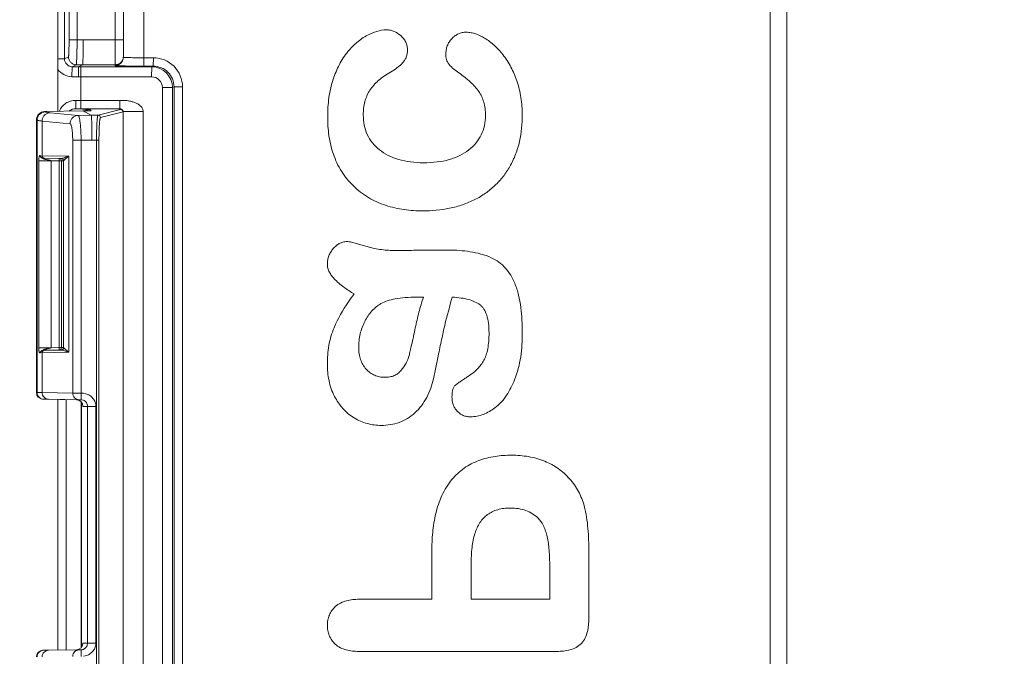
# Model space of a CAD drawing. Units: inches. Extents: x 0 to 230, y -1 to 61.
# Drawn here: x 132 to 133, y 45 to 46 of the extents above; entities that cross this region are included whole.
import ezdxf

# ---------------------------------------------------------------- set-up
doc = ezdxf.new("R2010")
doc.units = ezdxf.units.IN
doc.header["$MEASUREMENT"] = 0
doc.layers.add('CONTINUOUS1', color=7, linetype='Continuous', lineweight=20)
doc.layers.add('DIM', color=2, linetype='Continuous', lineweight=20)
doc.styles.add('RomanS', font='romans.shx')
doc.dimstyles.new('SchneiderElectric Dual Below', dxfattribs={"dimscale": 0, "dimtxt": 0.1, "dimasz": 0.07, "dimexe": 0.0625, "dimexo": 0.0625, "dimgap": 0.04, "dimtad": 0, "dimtih": 1, "dimtoh": 1, "dimrnd": 0.001, "dimzin": 4, "dimdsep": 46, "dimtxsty": 'RomanS', "dimblk": 'SEArrow', "dimcen": 0.09, "dimclrd": 256, "dimclre": 256, "dimclrt": 256, "dimadec": 0, "dimazin": 1, "dimtfac": 1, "dimtofl": 0, "dimtmove": 0, "dimatfit": 3, "dimldrblk": 'SEArrow', "dimfxl": 1, "dimtolj": 1, "dimtzin": 0, "dimlwd": -1, "dimlwe": -1, "dimarcsym": 0})

# ---------------------------------------------------------------- blocks, each defined once
blk = doc.blocks.new('SEArrow')
at = {"linetype": 'ByBlock', "lineweight": -2}
blk.add_lwpolyline([(0, 0, 0, 0.5, 0), (-1, 0, 0.5, 0.5, 0)], format="xyseb", dxfattribs=at)
blk = doc.blocks.new('*D92')
at = {"layer": 'Defpoints', "color": 0, "transparency": 16777216}
for p in [(148.5153, 55.9111), (129.0751, 51.3692), (148.5153, 40.5647)]:
    blk.add_point(p, dxfattribs=at)
at = {"layer": 'DIM', "transparency": 16777216}
for p, q in [((129.0751, 51.7442), (129.0751, 56.2861)), ((148.5153, 40.9397), (148.5153, 56.2861)), ((129.4951, 55.9111), (134.9046, 55.9111)), ((148.0953, 55.9111), (137.7617, 55.9111))]:
    blk.add_line(p, q, dxfattribs=at)
at = {"layer": 'DIM', "transparency": 16777216, "xscale": 0.42, "yscale": 0.42, "zscale": 0.42, "rotation": 180}
blk.add_blockref('SEArrow', (129.0751, 55.9111), dxfattribs=at)
at = {"layer": 'DIM', "transparency": 16777216, "xscale": 0.42, "yscale": 0.42, "zscale": 0.42}
blk.add_blockref('SEArrow', (148.5153, 55.9111), dxfattribs=at)
at = {"layer": 'DIM', "transparency": 16777216, "insert": (136.3332, 56.7611), "char_height": 0.6, "attachment_point": 2, "line_spacing_factor": 0.9, "style": 'RomanS'}
blk.add_mtext('\\A1;19.44\\P{\\H0.8x; [494]', dxfattribs=at)

msp = doc.modelspace()

# ---------------------------------------------------------------- linework, layer by layer
at = {"layer": 'CONTINUOUS1'}
for p, q in [((132.8965, 46.3575), (132.8965, 44.2275)), ((132.9165, 44.2275), (132.9165, 46.3575)), ((132.0486, 45.8524), (132.0486, 46.2374)), ((132.1194, 45.8542), (132.1194, 46.2355)), ((132.144, 46.228), (132.144, 45.8536)), ((132.0405, 46.2175), (132.0405, 45.789)), ((132.0541, 45.9555), (132.0541, 45.8753)), ((132.0638, 45.9555), (132.0638, 45.8753)), ((132.1096, 45.8752), (132.1096, 45.9555)), ((132.4357, 45.8872), (132.4357, 45.8872)), ((132.5315, 45.8843), (132.5316, 45.8843)), ((132.5316, 45.8843), (132.5315, 45.8843)), ((132.5316, 45.8843), (132.5316, 45.8843)), ((132.0638, 45.8753), (132.0541, 45.8753)), ((132.0638, 45.8753), (132.0712, 45.8752)), ((132.0712, 45.8752), (132.1096, 45.8752)), ((132.1094, 45.8452), (132.1096, 45.8752)), ((132.1096, 45.8752), (132.1194, 45.8752)), ((132.4127, 45.8807), (132.4127, 45.8807)), ((132.514, 45.8765), (132.514, 45.8765)), ((132.3893, 45.8611), (132.3893, 45.8611)), ((132.0486, 45.8524), (132.0405, 45.8524)), ((132.0534, 45.8548), (132.0486, 45.8524)), ((132.1184, 45.8498), (132.1194, 45.8542)), ((132.1438, 45.8436), (132.144, 45.8536)), ((132.1555, 45.8536), (132.144, 45.8536)), ((132.1553, 45.8436), (132.1555, 45.8536)), ((132.5069, 45.8579), (132.5069, 45.8579)), ((132.0579, 45.8429), (132.0575, 45.8309)), ((132.0627, 45.8453), (132.0579, 45.8429)), ((132.0656, 45.8427), (132.0579, 45.8429)), ((132.0627, 45.8453), (132.0704, 45.8452)), ((132.0656, 45.8427), (132.0653, 45.8307)), ((132.0656, 45.8427), (132.0704, 45.8452)), ((132.0683, 45.8427), (132.0656, 45.8427)), ((132.0683, 45.8427), (132.0682, 45.8307)), ((132.1233, 45.8427), (132.0683, 45.8427)), ((132.0704, 45.8452), (132.1094, 45.8452)), ((132.1094, 45.8442), (132.1094, 45.8452)), ((132.1536, 45.8427), (132.1233, 45.8427)), ((132.1553, 45.8436), (132.1438, 45.8436)), ((132.1536, 45.8427), (132.1533, 45.8307)), ((132.1553, 45.8436), (132.1536, 45.8427)), ((132.5105, 45.8459), (132.5105, 45.8459)), ((132.0653, 45.8307), (132.0575, 45.8309)), ((132.1533, 45.8307), (132.0653, 45.8307)), ((132.0682, 45.8024), (132.0682, 45.8307)), ((132.3716, 45.828), (132.3716, 45.828)), ((132.5225, 45.8354), (132.5225, 45.8354)), ((132.1663, 44.7675), (132.1663, 45.8177)), ((132.1785, 45.8177), (132.1663, 45.8177)), ((132.1803, 45.8186), (132.1785, 45.8177)), ((132.1785, 44.7675), (132.1785, 45.8177)), ((132.1803, 44.7675), (132.1803, 45.8186)), ((132.1803, 45.8186), (132.1905, 45.8186)), ((132.1905, 44.7675), (132.1905, 45.8186)), ((132.5464, 45.8132), (132.5465, 45.8132)), ((132.0682, 45.8024), (132.0621, 45.8024)), ((132.0623, 45.7924), (132.0621, 45.8024)), ((132.1151, 45.8024), (132.0682, 45.8024)), ((132.0682, 45.8024), (132.0683, 45.7924)), ((132.1151, 45.8024), (132.1152, 45.7953)), ((132.0247, 45.789), (132.0706, 45.7899)), ((132.0256, 45.7886), (132.0247, 45.789)), ((132.0781, 45.7916), (132.0623, 45.7924)), ((132.0683, 45.7924), (132.0623, 45.7924)), ((132.1153, 45.7924), (132.0683, 45.7924)), ((132.0706, 45.7899), (132.0808, 45.7847)), ((132.0808, 45.7899), (132.0706, 45.7899)), ((132.0781, 45.7916), (132.0792, 45.7915)), ((132.0808, 45.7899), (132.0792, 45.7915)), ((132.1161, 45.7915), (132.089, 45.7847)), ((132.1152, 45.7953), (132.1153, 45.7924)), ((132.1162, 45.7915), (132.1153, 45.7924)), ((132.1153, 45.7924), (132.1164, 45.7921)), ((132.1175, 45.7912), (132.1161, 45.7915)), ((132.1177, 45.7911), (132.1162, 45.7915)), ((132.1164, 45.7921), (132.1175, 45.7914)), ((132.1175, 45.7914), (132.1183, 45.7906)), ((132.1184, 45.7906), (132.1179, 45.7909)), ((132.1184, 45.7906), (132.1183, 45.7906)), ((132.1192, 45.7891), (132.1431, 45.7891)), ((132.1431, 44.796), (132.1431, 45.7891)), ((132.0149, 45.4514), (132.0149, 45.779)), ((132.0157, 45.7786), (132.0149, 45.779)), ((132.0157, 45.4514), (132.0157, 45.7786)), ((132.0218, 45.7359), (132.0218, 45.7776)), ((132.0554, 45.7744), (132.0218, 45.7776)), ((132.0651, 45.7844), (132.0315, 45.7876)), ((132.0651, 45.7844), (132.0808, 45.7847)), ((132.0808, 45.7847), (132.089, 45.7847)), ((132.1191, 45.7885), (132.0919, 45.7817)), ((132.1191, 44.7966), (132.1191, 45.7885)), ((132.1192, 44.7966), (132.1192, 45.7885)), ((132.3648, 45.7829), (132.3649, 45.7829)), ((132.5545, 45.7842), (132.5545, 45.7842)), ((132.0585, 45.4508), (132.0585, 45.7545)), ((132.0585, 45.7545), (132.0686, 45.7545)), ((132.0686, 45.7545), (132.0816, 45.7547)), ((132.0686, 45.4508), (132.0686, 45.7545)), ((132.0816, 45.7547), (132.0901, 45.7547)), ((132.0871, 45.7547), (132.0871, 44.8304)), ((132.0901, 45.7547), (132.0901, 44.8304)), ((132.5345, 45.743), (132.5346, 45.743)), ((132.0178, 45.733), (132.0177, 45.7297)), ((132.0177, 45.5053), (132.0177, 45.7297)), ((132.0326, 45.7297), (132.0177, 45.7297)), ((132.0539, 45.7354), (132.0196, 45.7359)), ((132.02, 45.7344), (132.0196, 45.7359)), ((132.0446, 45.7326), (132.0225, 45.7329)), ((132.023, 45.7326), (132.0225, 45.7329)), ((132.0247, 45.7329), (132.0422, 45.7326)), ((132.0326, 45.5053), (132.0326, 45.7297)), ((132.0326, 45.7297), (132.0421, 45.7296)), ((132.0422, 45.7326), (132.0421, 45.7296)), ((132.0421, 45.7296), (132.0421, 45.5055)), ((132.0421, 45.7296), (132.0451, 45.7296)), ((132.0436, 45.7322), (132.0422, 45.7326)), ((132.0451, 45.7326), (132.0446, 45.7326)), ((132.0451, 45.7296), (132.0451, 45.5055)), ((132.0451, 45.7296), (132.0475, 45.7296)), ((132.0476, 45.7296), (132.0475, 45.7296)), ((132.0478, 45.7298), (132.0476, 45.7296)), ((132.0476, 45.7296), (132.0476, 45.5054)), ((132.0479, 45.7301), (132.0478, 45.7298)), ((132.0502, 45.7325), (132.0479, 45.7301)), ((132.0539, 45.7354), (132.0498, 45.734)), ((132.0539, 45.7354), (132.0502, 45.7325)), ((132.0539, 45.7354), (132.0539, 45.4997)), ((132.4801, 45.7275), (132.4802, 45.7275)), ((132.3958, 45.6996), (132.3958, 45.6996)), ((132.4793, 45.6697), (132.4793, 45.6697)), ((132.3716, 45.6243), (132.3717, 45.6243)), ((132.3878, 45.6328), (132.3878, 45.6328)), ((132.3878, 45.6328), (132.3878, 45.6328)), ((132.4443, 45.6221), (132.4443, 45.6221)), ((132.4655, 45.6222), (132.4555, 45.6221)), ((132.4655, 45.6222), (132.4555, 45.6221)), ((132.4757, 45.6223), (132.475, 45.6223)), ((132.4757, 45.6223), (132.475, 45.6223)), ((132.4882, 45.6224), (132.4757, 45.6223)), ((132.4972, 45.6224), (132.4882, 45.6224)), ((132.51, 45.6225), (132.5101, 45.6225)), ((132.3644, 45.6056), (132.3645, 45.6056)), ((132.3726, 45.5881), (132.3727, 45.5881)), ((132.3969, 45.5698), (132.3969, 45.5698)), ((132.4719, 45.566), (132.4802, 45.566)), ((132.5147, 45.566), (132.5147, 45.566)), ((132.548, 45.5567), (132.548, 45.5567)), ((132.3725, 45.5293), (132.3726, 45.5293)), ((132.4702, 45.5291), (132.4702, 45.5291)), ((132.5587, 45.5232), (132.5588, 45.5232)), ((132.0225, 45.5053), (132.0177, 45.5053)), ((132.0326, 45.5053), (132.0225, 45.5053)), ((132.028, 45.504), (132.0318, 45.5048)), ((132.0318, 45.5048), (132.0326, 45.5053)), ((132.0421, 45.5055), (132.0326, 45.5053)), ((132.0421, 45.5055), (132.0422, 45.5025)), ((132.0421, 45.5055), (132.0475, 45.5055)), ((132.0447, 45.504), (132.0451, 45.5055)), ((132.0475, 45.5055), (132.0476, 45.5054)), ((132.0476, 45.5054), (132.0498, 45.503)), ((132.0196, 45.4991), (132.0539, 45.4997)), ((132.0218, 45.4513), (132.0218, 45.4992)), ((132.0422, 45.5025), (132.0225, 45.5021)), ((132.0247, 45.5022), (132.0446, 45.5025)), ((132.0446, 45.5025), (132.0451, 45.5025)), ((132.0498, 45.5011), (132.0539, 45.4997)), ((132.0502, 45.5026), (132.0539, 45.4997)), ((132.4627, 45.4958), (132.4627, 45.4958)), ((132.492, 45.468), (132.4977, 45.4952)), ((132.3644, 45.4857), (132.3645, 45.4857)), ((132.5525, 45.4902), (132.5526, 45.4902)), ((132.4335, 45.4697), (132.4336, 45.4697)), ((132.4532, 45.4781), (132.4532, 45.4781)), ((132.5342, 45.4712), (132.5343, 45.4712)), ((132.5181, 45.46), (132.5181, 45.46)), ((132.0149, 45.4514), (132.0157, 45.4514)), ((132.0157, 45.4514), (132.0218, 45.4513)), ((132.0218, 45.4513), (132.0585, 45.4508)), ((132.0585, 45.4508), (132.0686, 45.4508)), ((132.0743, 45.4499), (132.0714, 45.4506)), ((132.3731, 45.4467), (132.3732, 45.4467)), ((132.5143, 45.4461), (132.5143, 45.4461)), ((132.0228, 45.4434), (132.0236, 45.4434)), ((132.0629, 45.4427), (132.0228, 45.4434)), ((132.0236, 45.4434), (132.0295, 45.4433)), ((132.0295, 45.4433), (132.0685, 45.4428)), ((132.0405, 45.4433), (132.0405, 45.1418)), ((132.0507, 45.443), (132.0507, 45.1421)), ((132.0629, 45.4427), (132.0685, 45.4428)), ((132.0685, 45.4428), (132.0714, 45.4422)), ((132.0687, 45.1453), (132.0687, 45.4397)), ((132.0692, 45.1459), (132.0692, 45.4392)), ((132.0708, 45.4347), (132.0763, 45.4348)), ((132.0763, 45.4348), (132.0763, 45.1503)), ((132.0763, 45.4348), (132.0865, 45.4348)), ((132.0865, 45.4348), (132.0865, 45.1503)), ((132.5204, 45.4292), (132.5204, 45.4292)), ((132.5364, 45.4223), (132.5364, 45.4223)), ((132.3968, 45.4209), (132.3968, 45.4209)), ((132.4293, 45.4119), (132.4294, 45.4119)), ((132.5859, 45.3761), (132.5859, 45.3761)), ((132.5859, 45.3761), (132.5859, 45.3761)), ((132.5143, 45.347), (132.5143, 45.347)), ((132.5846, 45.3126), (132.5847, 45.3126)), ((132.6178, 45.3005), (132.6178, 45.3005)), ((132.49, 45.2604), (132.4901, 45.2604)), ((132.4901, 45.2604), (132.4901, 45.203)), ((132.6787, 45.1801), (132.6787, 45.2604)), ((132.5373, 45.203), (132.5373, 45.2452)), ((132.6316, 45.2452), (132.6317, 45.2452)), ((132.6317, 45.2452), (132.6317, 45.203)), ((132.4026, 45.203), (132.4901, 45.203)), ((132.4026, 45.203), (132.4026, 45.203)), ((132.6317, 45.203), (132.5373, 45.203)), ((132.3741, 45.1942), (132.3741, 45.1942)), ((132.3644, 45.1718), (132.3645, 45.1718)), ((132.0763, 45.1503), (132.0708, 45.1504)), ((132.0865, 45.1503), (132.0763, 45.1503)), ((132.0228, 45.1417), (132.0629, 45.1424)), ((132.0236, 45.1417), (132.0228, 45.1417)), ((132.0295, 45.1418), (132.0236, 45.1417)), ((132.0685, 45.1423), (132.0295, 45.1418)), ((132.0685, 45.1423), (132.0629, 45.1424)), ((132.0685, 45.1423), (132.0685, 45.1383)), ((132.0685, 45.1383), (132.0688, 45.1343)), ((132.3739, 45.1491), (132.3739, 45.1491)), ((132.4021, 45.1404), (132.6403, 45.1404)), ((132.0714, 45.1345), (132.0753, 45.1355))]:
    msp.add_line(p, q, dxfattribs=at)
for centre, radius, start, end in [((132.0581, 45.8524), 0.00949, 179.954, 269.0787), ((132.1555, 45.8186), 0.035, 359.9944, 89.996), ((132.0579, 45.8524), 0.0215, 215.2215, 269.0239), ((132.1435, 47.5778), 1.7342, 269.3335, 270.0108), ((132.1535, 45.8177), 0.025, 0.0093, 89.9808), ((132.1553, 45.8186), 0.025, 359.9803, 90.0106), ((132.1533, 45.8177), 0.013, 359.992, 89.9987), ((132.0792, 45.7814), 0.01, 90.0563, 113.9683), ((132.1162, 45.7885), 0.00299, 44.9966, 60.0509), ((132.0889, 45.7817), 0.003, 0.0009, 89.8506), ((132.0445, 45.7296), 0.003, 359.9783, 89.0129), ((132.0446, 45.7296), 0.003, 0.0107, 81.1534), ((132.4431, 46.992), 1.3699, 270.0503, 270.5158), ((132.4766, 44.58), 1.0423, 90.0884, 90.6089), ((132.5108, 43.9516), 1.6709, 90.0236, 90.4656), ((133.2585, 45.3481), 0.7751, 163.6685, 166.2503), ((132.0445, 45.5055), 0.003, 270.9871, 0.0217), ((132.0446, 45.5054), 0.003, 278.8466, 359.9893), ((132.0678, 45.5214), 0.0258, 225.7543, 227.0876), ((132.0682, 45.4278), 0.023, 82.0574, 89.0122), ((132.0684, 45.1502), 0.00795, 270.9697, 299.2692)]:
    msp.add_arc(centre, radius, start, end, dxfattribs=at)
for centre, major_axis, ratio, start_param, end_param in [((132.0249, 45.779), (0.00181, 0.00984), 0.996574, 0.199835, 1.753178), ((132.0229, 45.4514), (0, 0.008), 0.99695, 1.570796, 3.124139), ((132.0628, 45.4347), (-0.00006, 0.008), 0.998321, 4.704447, 6.257793), ((132.0628, 45.1504), (0.00006, 0.008), 0.998321, 3.166985, 4.720331), ((132.0229, 45.1337), (0, 0.008), 0.99695, 0.017453, 1.570796)]:
    msp.add_ellipse(centre, major_axis=major_axis, ratio=ratio, start_param=start_param, end_param=end_param, dxfattribs=at)
for points, knots in [([(132.4357, 45.8872), (132.4317, 45.8872), (132.4237, 45.8858), (132.4163, 45.8826), (132.4127, 45.8807)], [0, 0, 0, 0, 0.499569, 1, 1, 1, 1]), ([(132.4527, 45.8802), (132.4503, 45.8823), (132.4464, 45.8849), (132.4404, 45.8869), (132.4373, 45.8872), (132.4357, 45.8872)], [0, 0, 0, 0, 0.499404, 0.749729, 1, 1, 1, 1]), ([(132.5316, 45.8843), (132.5299, 45.8843), (132.5266, 45.884), (132.5219, 45.8825), (132.5176, 45.88), (132.5152, 45.8777), (132.514, 45.8765)], [0, 0, 0, 0, 0.249975, 0.499961, 0.749987, 1, 1, 1, 1]), ([(132.5533, 45.8773), (132.55, 45.8793), (132.5448, 45.8819), (132.5373, 45.8839), (132.5335, 45.8843), (132.5316, 45.8843)], [0, 0, 0, 0, 0.499743, 0.749906, 1, 1, 1, 1]), ([(132.0541, 45.8753), (132.0541, 45.874), (132.0541, 45.8714), (132.0541, 45.8676), (132.054, 45.8641), (132.0539, 45.8615), (132.0539, 45.8596), (132.0538, 45.8584), (132.0537, 45.8574), (132.0537, 45.8565), (132.0536, 45.8558), (132.0536, 45.8553), (132.0535, 45.855), (132.0535, 45.8548), (132.0534, 45.8548), (132.0534, 45.8548)], [0, 0, 0, 0, 0.192748, 0.378205, 0.549395, 0.699921, 0.765645, 0.82417, 0.874956, 0.917535, 0.951523, 0.976629, 0.992691, 0.997368, 1, 1, 1, 1]), ([(132.0638, 45.8753), (132.0638, 45.8733), (132.0637, 45.8696), (132.0637, 45.8641), (132.0635, 45.859), (132.0634, 45.8551), (132.0633, 45.8523), (132.0633, 45.8506), (132.0632, 45.8491), (132.0631, 45.8478), (132.063, 45.8468), (132.0629, 45.8461), (132.0629, 45.8457), (132.0628, 45.8455), (132.0628, 45.8454), (132.0628, 45.8453), (132.0627, 45.8453)], [0, 0, 0, 0, 0.192821, 0.378351, 0.549607, 0.700191, 0.765938, 0.824483, 0.875282, 0.917866, 0.951845, 0.976922, 0.98606, 0.992918, 0.997519, 1, 1, 1, 1]), ([(132.0712, 45.8752), (132.0712, 45.8732), (132.0712, 45.8694), (132.0711, 45.8639), (132.071, 45.8589), (132.071, 45.855), (132.0709, 45.8522), (132.0708, 45.8505), (132.0708, 45.849), (132.0707, 45.8477), (132.0707, 45.8467), (132.0706, 45.846), (132.0706, 45.8456), (132.0706, 45.8454), (132.0705, 45.8452), (132.0705, 45.8452), (132.0705, 45.8452)], [0, 0, 0, 0, 0.192433, 0.378404, 0.54984, 0.700495, 0.766251, 0.824834, 0.875715, 0.918366, 0.952316, 0.977326, 0.986425, 0.99323, 0.997737, 1, 1, 1, 1]), ([(132.4127, 45.8807), (132.4082, 45.8784), (132.3997, 45.8725), (132.3926, 45.865), (132.3893, 45.8611)], [0, 0, 0, 0, 0.499761, 1, 1, 1, 1]), ([(132.4608, 45.8628), (132.4608, 45.8644), (132.4605, 45.8678), (132.4589, 45.8725), (132.4563, 45.8768), (132.454, 45.8791), (132.4527, 45.8802)], [0, 0, 0, 0, 0.250006, 0.499997, 0.749997, 1, 1, 1, 1]), ([(132.514, 45.8765), (132.5129, 45.8753), (132.5108, 45.8726), (132.5085, 45.868), (132.5072, 45.863), (132.5069, 45.8596), (132.5069, 45.8579)], [0, 0, 0, 0, 0.249955, 0.499947, 0.74999, 1, 1, 1, 1]), ([(132.5753, 45.8575), (132.5723, 45.8614), (132.5655, 45.8687), (132.5576, 45.8748), (132.5533, 45.8773)], [0, 0, 0, 0, 0.500158, 1, 1, 1, 1]), ([(132.3893, 45.8611), (132.3853, 45.8563), (132.3784, 45.8456), (132.3736, 45.834), (132.3716, 45.828)], [0, 0, 0, 0, 0.499817, 1, 1, 1, 1]), ([(132.4553, 45.8478), (132.4562, 45.8488), (132.4578, 45.851), (132.4601, 45.856), (132.4608, 45.8601), (132.4608, 45.8628)], [0, 0, 0, 0, 0.250406, 0.500863, 1, 1, 1, 1]), ([(132.0627, 45.8453), (132.0615, 45.8453), (132.0591, 45.8458), (132.056, 45.848), (132.0539, 45.8511), (132.0534, 45.8536), (132.0534, 45.8548)], [0, 0, 0, 0, 0.249678, 0.499928, 0.75022, 1, 1, 1, 1]), ([(132.1094, 45.8452), (132.1107, 45.8452), (132.1133, 45.8457), (132.1167, 45.8479), (132.1189, 45.8512), (132.1194, 45.8539), (132.1194, 45.8552)], [0, 0, 0, 0, 0.249763, 0.500025, 0.750273, 1, 1, 1, 1]), ([(132.1094, 45.8442), (132.1112, 45.8442), (132.115, 45.8453), (132.1175, 45.8481), (132.1184, 45.8498)], [0, 0, 0, 0, 0.50001, 1, 1, 1, 1]), ([(132.144, 45.8536), (132.1424, 45.8536), (132.1392, 45.8536), (132.1347, 45.8537), (132.1305, 45.8537), (132.1273, 45.8538), (132.125, 45.8538), (132.1236, 45.8539), (132.1224, 45.8539), (132.1213, 45.854), (132.1205, 45.854), (132.12, 45.8541), (132.1197, 45.8541), (132.1195, 45.8541), (132.1195, 45.8542), (132.1194, 45.8542), (132.1194, 45.8542)], [0, 0, 0, 0, 0.195631, 0.383578, 0.55618, 0.707233, 0.772919, 0.831153, 0.881395, 0.923214, 0.956183, 0.979982, 0.988404, 0.994501, 0.998297, 1, 1, 1, 1]), ([(132.4402, 45.8363), (132.443, 45.8379), (132.4483, 45.8412), (132.4532, 45.8455), (132.4553, 45.8478)], [0, 0, 0, 0, 0.500181, 1, 1, 1, 1]), ([(132.5069, 45.8579), (132.5069, 45.8558), (132.5072, 45.8526), (132.5087, 45.8486), (132.5098, 45.8468), (132.5105, 45.8459)], [0, 0, 0, 0, 0.499527, 0.749785, 1, 1, 1, 1]), ([(132.5922, 45.8259), (132.5902, 45.8315), (132.5855, 45.8426), (132.5791, 45.8528), (132.5753, 45.8575)], [0, 0, 0, 0, 0.500129, 1, 1, 1, 1]), ([(132.1233, 45.8437), (132.1223, 45.8437), (132.1203, 45.8438), (132.1176, 45.8438), (132.1152, 45.8439), (132.1135, 45.8439), (132.1123, 45.844), (132.1115, 45.844), (132.1109, 45.844), (132.1104, 45.8441), (132.11, 45.8441), (132.1097, 45.8441), (132.1095, 45.8442), (132.1094, 45.8442), (132.1094, 45.8442)], [0, 0, 0, 0, 0.220901, 0.41882, 0.590976, 0.735086, 0.796054, 0.849333, 0.894702, 0.932016, 0.961212, 0.982236, 0.995074, 1, 1, 1, 1]), ([(132.4156, 45.8146), (132.4184, 45.8189), (132.4259, 45.8272), (132.4351, 45.8334), (132.4402, 45.8363)], [0, 0, 0, 0, 0.466748, 1, 1, 1, 1]), ([(132.5105, 45.8459), (132.5113, 45.8449), (132.5132, 45.8429), (132.5171, 45.8393), (132.5203, 45.8369), (132.5225, 45.8354)], [0, 0, 0, 0, 0.250021, 0.500074, 1, 1, 1, 1]), ([(132.3716, 45.828), (132.3693, 45.8208), (132.3658, 45.8058), (132.3649, 45.7905), (132.3649, 45.7829)], [0, 0, 0, 0, 0.499901, 1, 1, 1, 1]), ([(132.5225, 45.8354), (132.5274, 45.8321), (132.5361, 45.8254), (132.5436, 45.8173), (132.5465, 45.8132)], [0, 0, 0, 0, 0.539242, 1, 1, 1, 1]), ([(132.5988, 45.785), (132.5988, 45.7919), (132.5978, 45.8058), (132.5944, 45.8193), (132.5922, 45.8259)], [0, 0, 0, 0, 0.500064, 1, 1, 1, 1]), ([(132.4077, 45.785), (132.4077, 45.7904), (132.4085, 45.7983), (132.4119, 45.8081), (132.4142, 45.8125), (132.4156, 45.8146)], [0, 0, 0, 0, 0.518438, 0.761252, 1, 1, 1, 1]), ([(132.5465, 45.8132), (132.5478, 45.8113), (132.5502, 45.8071), (132.5527, 45.8002), (132.5542, 45.7924), (132.5545, 45.787), (132.5545, 45.7842)], [0, 0, 0, 0, 0.228862, 0.467827, 0.723127, 1, 1, 1, 1]), ([(132.0425, 45.7894), (132.0432, 45.7913), (132.0454, 45.795), (132.0501, 45.7992), (132.0559, 45.8018), (132.06, 45.8024), (132.0621, 45.8024)], [0, 0, 0, 0, 0.249816, 0.499731, 0.74979, 1, 1, 1, 1]), ([(132.1431, 45.7891), (132.1431, 45.7905), (132.1424, 45.7934), (132.1394, 45.7965), (132.1364, 45.7983), (132.1338, 45.7994), (132.1312, 45.8004), (132.1278, 45.8014), (132.1236, 45.8022), (132.1194, 45.8024), (132.1166, 45.8023), (132.1151, 45.8024)], [0, 0, 0, 0, 0.124922, 0.249972, 0.375067, 0.437615, 0.50012, 0.625116, 0.750146, 0.875008, 1, 1, 1, 1]), ([(132.0157, 45.7786), (132.0157, 45.7799), (132.0162, 45.7825), (132.0184, 45.7858), (132.0217, 45.788), (132.0243, 45.7886), (132.0256, 45.7886)], [0, 0, 0, 0, 0.24978, 0.500072, 0.750322, 1, 1, 1, 1]), ([(132.0315, 45.7876), (132.0307, 45.7877), (132.0294, 45.7878), (132.0277, 45.7881), (132.0265, 45.7883), (132.0258, 45.7885), (132.0256, 45.7886)], [0, 0, 0, 0, 0.365739, 0.653931, 0.864885, 1, 1, 1, 1]), ([(132.0543, 45.7896), (132.0554, 45.7905), (132.058, 45.7919), (132.0608, 45.7924), (132.0623, 45.7924)], [0, 0, 0, 0, 0.501453, 1, 1, 1, 1]), ([(132.0781, 45.7916), (132.0778, 45.7916), (132.0764, 45.7915), (132.075, 45.791), (132.074, 45.7906)], [0, 0, 0, 0, 0.248784, 1, 1, 1, 1]), ([(132.1162, 45.7915), (132.1162, 45.7915), (132.1162, 45.7915), (132.1161, 45.7915), (132.1161, 45.7915)], [0, 0, 0, 0, 0.531145, 1, 1, 1, 1]), ([(132.1191, 45.7885), (132.1191, 45.789), (132.1188, 45.7901), (132.1179, 45.7909), (132.1175, 45.7912)], [0, 0, 0, 0, 0.50019, 1, 1, 1, 1]), ([(132.1192, 45.7885), (132.1192, 45.7889), (132.119, 45.7896), (132.1186, 45.7903), (132.1184, 45.7906)], [0, 0, 0, 0, 0.499412, 1, 1, 1, 1]), ([(132.0218, 45.7776), (132.021, 45.7777), (132.0197, 45.7778), (132.0179, 45.7781), (132.0167, 45.7783), (132.016, 45.7785), (132.0157, 45.7786)], [0, 0, 0, 0, 0.36589, 0.654154, 0.865076, 1, 1, 1, 1]), ([(132.0218, 45.7776), (132.0218, 45.7789), (132.0223, 45.7815), (132.0244, 45.7848), (132.0277, 45.787), (132.0302, 45.7876), (132.0315, 45.7876)], [0, 0, 0, 0, 0.251105, 0.502044, 0.751783, 1, 1, 1, 1]), ([(132.0554, 45.7744), (132.0554, 45.7757), (132.0559, 45.7783), (132.058, 45.7816), (132.0612, 45.7838), (132.0638, 45.7844), (132.0651, 45.7844)], [0, 0, 0, 0, 0.251105, 0.502044, 0.751783, 1, 1, 1, 1]), ([(132.0686, 45.7545), (132.0686, 45.7564), (132.0685, 45.7602), (132.0683, 45.7657), (132.068, 45.7708), (132.0675, 45.7753), (132.067, 45.7789), (132.0665, 45.7814), (132.0661, 45.783), (132.0658, 45.7837), (132.0655, 45.7842), (132.0652, 45.7844), (132.0651, 45.7844)], [0, 0, 0, 0, 0.190322, 0.373444, 0.542504, 0.691283, 0.814443, 0.907815, 0.942477, 0.968966, 0.987622, 1, 1, 1, 1]), ([(132.0809, 45.7847), (132.0809, 45.7847), (132.0809, 45.7846), (132.081, 45.7845), (132.081, 45.7843), (132.081, 45.7839), (132.0811, 45.7832), (132.0812, 45.7822), (132.0812, 45.7809), (132.0813, 45.7794), (132.0813, 45.7776), (132.0814, 45.7749), (132.0815, 45.771), (132.0815, 45.7659), (132.0816, 45.7604), (132.0816, 45.7566), (132.0816, 45.7547)], [0, 0, 0, 0, 0.002263, 0.00677, 0.013575, 0.022674, 0.047684, 0.081634, 0.124285, 0.175166, 0.233749, 0.299505, 0.45016, 0.621596, 0.807567, 1, 1, 1, 1]), ([(132.089, 45.7847), (132.0889, 45.7847), (132.0887, 45.7844), (132.0886, 45.784), (132.0884, 45.7832), (132.0882, 45.7822), (132.0881, 45.7809), (132.0879, 45.7787), (132.0876, 45.7755), (132.0874, 45.771), (132.0873, 45.7659), (132.0872, 45.7604), (132.0871, 45.7566), (132.0871, 45.7547)], [0, 0, 0, 0, 0.008681, 0.025399, 0.050853, 0.085043, 0.127698, 0.178479, 0.302517, 0.452637, 0.623273, 0.808035, 1, 1, 1, 1]), ([(132.0919, 45.7817), (132.0919, 45.7817), (132.0917, 45.7815), (132.0915, 45.781), (132.0914, 45.7803), (132.0912, 45.7794), (132.0911, 45.7783), (132.0908, 45.7763), (132.0906, 45.7734), (132.0904, 45.7694), (132.0902, 45.7648), (132.0901, 45.7598), (132.0901, 45.7564), (132.0901, 45.7547)], [0, 0, 0, 0, 0.009256, 0.026243, 0.051834, 0.086085, 0.128753, 0.179508, 0.303414, 0.45334, 0.62375, 0.808275, 1, 1, 1, 1]), ([(132.1192, 45.7885), (132.1192, 45.7885), (132.1191, 45.7885), (132.1191, 45.7885), (132.1191, 45.7885)], [0, 0, 0, 0, 0.516385, 1, 1, 1, 1]), ([(132.3649, 45.7829), (132.3649, 45.7753), (132.3658, 45.76), (132.3701, 45.7414), (132.3758, 45.7272), (132.3831, 45.7138), (132.3903, 45.7049), (132.3958, 45.6996)], [0, 0, 0, 0, 0.249985, 0.499995, 0.625109, 0.750227, 1, 1, 1, 1]), ([(132.4125, 45.7614), (132.4108, 45.765), (132.4083, 45.7728), (132.4077, 45.7809), (132.4077, 45.785)], [0, 0, 0, 0, 0.488212, 1, 1, 1, 1]), ([(132.5545, 45.7842), (132.5545, 45.7801), (132.5538, 45.7721), (132.55, 45.7609), (132.5435, 45.751), (132.5378, 45.7455), (132.5346, 45.743)], [0, 0, 0, 0, 0.258231, 0.501848, 0.744595, 1, 1, 1, 1]), ([(132.5838, 45.723), (132.5865, 45.7277), (132.5911, 45.7375), (132.5973, 45.7581), (132.5988, 45.7743), (132.5988, 45.785)], [0, 0, 0, 0, 0.250138, 0.500328, 1, 1, 1, 1]), ([(132.0585, 45.7545), (132.0585, 45.757), (132.0584, 45.7617), (132.0579, 45.7672), (132.0572, 45.7708), (132.0567, 45.7725), (132.0563, 45.7735), (132.056, 45.774), (132.0556, 45.7744), (132.0554, 45.7744)], [0, 0, 0, 0, 0.369651, 0.684297, 0.806635, 0.900225, 0.935645, 0.963554, 1, 1, 1, 1]), ([(132.427, 45.7431), (132.424, 45.7455), (132.4183, 45.7511), (132.4142, 45.7579), (132.4125, 45.7614)], [0, 0, 0, 0, 0.502872, 1, 1, 1, 1]), ([(132.4502, 45.7314), (132.4459, 45.7326), (132.4377, 45.7358), (132.4303, 45.7405), (132.427, 45.7431)], [0, 0, 0, 0, 0.518956, 1, 1, 1, 1]), ([(132.5346, 45.743), (132.5312, 45.7403), (132.5237, 45.7356), (132.5107, 45.7308), (132.496, 45.728), (132.4856, 45.7275), (132.4802, 45.7275)], [0, 0, 0, 0, 0.223398, 0.45939, 0.716181, 1, 1, 1, 1]), ([(132.0196, 45.7359), (132.0195, 45.7359), (132.0194, 45.736), (132.0192, 45.7361), (132.0191, 45.7362), (132.0188, 45.736), (132.0186, 45.7357), (132.0184, 45.7353), (132.0182, 45.7347), (132.018, 45.734), (132.0179, 45.7334), (132.0178, 45.733)], [0, 0, 0, 0, 0.068864, 0.105556, 0.13625, 0.201199, 0.290363, 0.407747, 0.550268, 0.735074, 1, 1, 1, 1]), ([(132.0226, 45.7329), (132.0221, 45.7329), (132.0211, 45.7332), (132.0203, 45.734), (132.02, 45.7344)], [0, 0, 0, 0, 0.499183, 1, 1, 1, 1]), ([(132.0247, 45.7329), (132.0239, 45.7329), (132.0224, 45.7336), (132.0218, 45.7351), (132.0218, 45.7359)], [0, 0, 0, 0, 0.497759, 1, 1, 1, 1]), ([(132.0326, 45.7297), (132.0325, 45.7299), (132.0321, 45.7302), (132.0315, 45.7303), (132.0309, 45.7305), (132.03, 45.7306), (132.029, 45.7308), (132.0277, 45.7311), (132.0265, 45.7314), (132.0252, 45.7317), (132.0241, 45.7321), (132.0234, 45.7324), (132.023, 45.7326)], [0, 0, 0, 0, 0.063449, 0.129418, 0.193572, 0.256835, 0.383995, 0.512036, 0.639246, 0.763986, 0.88879, 1, 1, 1, 1]), ([(132.0451, 45.7296), (132.0451, 45.7301), (132.0448, 45.7312), (132.044, 45.7319), (132.0436, 45.7322)], [0, 0, 0, 0, 0.500021, 1, 1, 1, 1]), ([(132.0498, 45.734), (132.049, 45.7337), (132.0474, 45.7331), (132.0458, 45.7327), (132.0451, 45.7326)], [0, 0, 0, 0, 0.556304, 1, 1, 1, 1]), ([(132.4802, 45.7275), (132.4749, 45.7275), (132.4648, 45.728), (132.4549, 45.73), (132.4502, 45.7314)], [0, 0, 0, 0, 0.518655, 1, 1, 1, 1]), ([(132.5419, 45.6833), (132.5463, 45.6855), (132.5547, 45.6905), (132.5661, 45.6998), (132.576, 45.7107), (132.5814, 45.7188), (132.5838, 45.723)], [0, 0, 0, 0, 0.249976, 0.499992, 0.750011, 1, 1, 1, 1]), ([(132.3958, 45.6996), (132.4013, 45.6943), (132.4104, 45.6873), (132.4238, 45.6803), (132.438, 45.6748), (132.4566, 45.6706), (132.4717, 45.6697), (132.4793, 45.6697)], [0, 0, 0, 0, 0.249823, 0.374945, 0.500044, 0.750039, 1, 1, 1, 1]), ([(132.4793, 45.6697), (132.4901, 45.6697), (132.5063, 45.6711), (132.5272, 45.6767), (132.5371, 45.6809), (132.5419, 45.6833)], [0, 0, 0, 0, 0.499717, 0.749878, 1, 1, 1, 1]), ([(132.3717, 45.6243), (132.3706, 45.6231), (132.3685, 45.6203), (132.3662, 45.6157), (132.3648, 45.6108), (132.3645, 45.6073), (132.3645, 45.6056)], [0, 0, 0, 0, 0.249992, 0.500039, 0.75004, 1, 1, 1, 1]), ([(132.3878, 45.6328), (132.3863, 45.6328), (132.3831, 45.6324), (132.3788, 45.6305), (132.3749, 45.6278), (132.3727, 45.6255), (132.3717, 45.6243)], [0, 0, 0, 0, 0.249875, 0.499803, 0.749949, 1, 1, 1, 1]), ([(132.4104, 45.6273), (132.4085, 45.6279), (132.4048, 45.629), (132.4002, 45.6303), (132.3964, 45.6313), (132.3936, 45.632), (132.3908, 45.6326), (132.3888, 45.6328), (132.3878, 45.6328)], [0, 0, 0, 0, 0.250013, 0.499898, 0.624743, 0.749731, 0.875103, 1, 1, 1, 1]), ([(132.4443, 45.6221), (132.4388, 45.6221), (132.4273, 45.623), (132.4161, 45.6256), (132.4104, 45.6273)], [0, 0, 0, 0, 0.484981, 1, 1, 1, 1]), ([(132.5615, 45.6134), (132.5575, 45.6152), (132.5492, 45.6181), (132.532, 45.6217), (132.5188, 45.6225), (132.5101, 45.6225)], [0, 0, 0, 0, 0.250044, 0.500144, 1, 1, 1, 1]), ([(132.5897, 45.5829), (132.5884, 45.5861), (132.5852, 45.5925), (132.5788, 45.6011), (132.5709, 45.6083), (132.5647, 45.6119), (132.5615, 45.6134)], [0, 0, 0, 0, 0.250034, 0.500095, 0.750066, 1, 1, 1, 1]), ([(132.3645, 45.6056), (132.3645, 45.604), (132.3649, 45.6007), (132.3668, 45.5961), (132.3694, 45.5919), (132.3716, 45.5894), (132.3727, 45.5881)], [0, 0, 0, 0, 0.249887, 0.499877, 0.750006, 1, 1, 1, 1]), ([(132.3727, 45.5881), (132.3744, 45.5863), (132.3781, 45.5828), (132.3861, 45.5765), (132.3926, 45.5724), (132.3969, 45.5698)], [0, 0, 0, 0, 0.250019, 0.500068, 1, 1, 1, 1]), ([(132.5988, 45.5232), (132.5988, 45.5283), (132.5986, 45.5384), (132.5972, 45.5535), (132.5946, 45.5685), (132.5916, 45.5782), (132.5897, 45.5829)], [0, 0, 0, 0, 0.250009, 0.500039, 0.750049, 1, 1, 1, 1]), ([(132.3969, 45.5698), (132.3945, 45.5667), (132.385, 45.5541), (132.3771, 45.5402), (132.3726, 45.5293)], [0, 0, 0, 0, 0.250337, 1, 1, 1, 1]), ([(132.4289, 45.5582), (132.4313, 45.5596), (132.437, 45.562), (132.4468, 45.5643), (132.4587, 45.5657), (132.4673, 45.566), (132.4719, 45.566)], [0, 0, 0, 0, 0.187237, 0.413616, 0.683596, 1, 1, 1, 1]), ([(132.4802, 45.566), (132.479, 45.563), (132.4771, 45.557), (132.4737, 45.5447), (132.4716, 45.5354), (132.4702, 45.5291)], [0, 0, 0, 0, 0.250001, 0.500017, 1, 1, 1, 1]), ([(132.5147, 45.566), (132.5183, 45.5658), (132.5249, 45.5652), (132.5363, 45.563), (132.544, 45.5598), (132.548, 45.5567)], [0, 0, 0, 0, 0.304596, 0.569095, 1, 1, 1, 1]), ([(132.4096, 45.5369), (132.4119, 45.5414), (132.416, 45.5477), (132.4231, 45.5544), (132.4269, 45.5571), (132.4289, 45.5582)], [0, 0, 0, 0, 0.521583, 0.762708, 1, 1, 1, 1]), ([(132.548, 45.5567), (132.5489, 45.556), (132.5506, 45.5544), (132.5537, 45.5504), (132.5565, 45.5438), (132.5584, 45.5342), (132.5588, 45.5271), (132.5588, 45.5232)], [0, 0, 0, 0, 0.094317, 0.193272, 0.41478, 0.680672, 1, 1, 1, 1]), ([(132.3726, 45.5293), (132.3697, 45.5224), (132.3656, 45.508), (132.3645, 45.4931), (132.3645, 45.4857)], [0, 0, 0, 0, 0.499867, 1, 1, 1, 1]), ([(132.4022, 45.5055), (132.4022, 45.511), (132.403, 45.5192), (132.4061, 45.5296), (132.4083, 45.5345), (132.4096, 45.5369)], [0, 0, 0, 0, 0.50505, 0.751239, 1, 1, 1, 1]), ([(132.4702, 45.5291), (132.4688, 45.5223), (132.4668, 45.513), (132.4643, 45.502), (132.4632, 45.4976), (132.4627, 45.4958)], [0, 0, 0, 0, 0.61012, 0.832849, 1, 1, 1, 1]), ([(132.4977, 45.4952), (132.499, 45.5019), (132.5016, 45.5143), (132.5043, 45.5266), (132.5057, 45.5323)], [0, 0, 0, 0, 0.539556, 1, 1, 1, 1]), ([(132.5588, 45.5232), (132.5588, 45.5198), (132.5586, 45.5133), (132.5574, 45.5043), (132.5556, 45.4966), (132.5537, 45.4921), (132.5526, 45.4902)], [0, 0, 0, 0, 0.305414, 0.571392, 0.801314, 1, 1, 1, 1]), ([(132.5894, 45.4666), (132.5931, 45.4754), (132.5977, 45.4943), (132.5988, 45.5136), (132.5988, 45.5232)], [0, 0, 0, 0, 0.499686, 1, 1, 1, 1]), ([(132.0177, 45.5053), (132.0177, 45.5045), (132.0177, 45.5032), (132.0179, 45.5016), (132.0181, 45.5005), (132.0184, 45.4997), (132.0186, 45.4993), (132.0188, 45.499), (132.019, 45.4989), (132.0192, 45.4989), (132.0193, 45.499), (132.0194, 45.4991), (132.0196, 45.4992), (132.0196, 45.4991)], [0, 0, 0, 0, 0.320037, 0.540082, 0.679129, 0.777653, 0.854225, 0.883671, 0.907841, 0.928521, 0.950908, 0.977103, 1, 1, 1, 1]), ([(132.4112, 45.4795), (132.4097, 45.4812), (132.407, 45.4848), (132.4042, 45.491), (132.4025, 45.498), (132.4022, 45.503), (132.4022, 45.5055)], [0, 0, 0, 0, 0.235981, 0.474826, 0.726664, 1, 1, 1, 1]), ([(132.0196, 45.4991), (132.0196, 45.4995), (132.0198, 45.5003), (132.0204, 45.5013), (132.0214, 45.502), (132.0221, 45.5021), (132.0225, 45.5021)], [0, 0, 0, 0, 0.250768, 0.501553, 0.751357, 1, 1, 1, 1]), ([(132.0247, 45.5022), (132.0239, 45.5022), (132.0224, 45.5015), (132.0218, 45.4999), (132.0218, 45.4992)], [0, 0, 0, 0, 0.497759, 1, 1, 1, 1]), ([(132.0225, 45.5021), (132.0225, 45.5021), (132.0226, 45.5022), (132.0226, 45.5022), (132.0226, 45.5022), (132.0228, 45.5023), (132.0229, 45.5024), (132.0232, 45.5026), (132.0236, 45.5027), (132.0241, 45.5029), (132.0247, 45.5031), (132.0255, 45.5034), (132.0264, 45.5036), (132.0272, 45.5038), (132.0278, 45.504), (132.028, 45.504)], [0, 0, 0, 0, 0.003251, 0.011215, 0.023496, 0.039695, 0.082344, 0.13648, 0.199613, 0.268924, 0.414256, 0.558775, 0.703932, 0.851277, 1, 1, 1, 1]), ([(132.0422, 45.5025), (132.0427, 45.5025), (132.0437, 45.5028), (132.0445, 45.5035), (132.0447, 45.504)], [0, 0, 0, 0, 0.499983, 1, 1, 1, 1]), ([(132.0451, 45.5025), (132.0458, 45.5024), (132.0474, 45.5019), (132.049, 45.5014), (132.0498, 45.5011)], [0, 0, 0, 0, 0.443696, 1, 1, 1, 1]), ([(132.4627, 45.4958), (132.4618, 45.4926), (132.4593, 45.4863), (132.4554, 45.4807), (132.4532, 45.4781)], [0, 0, 0, 0, 0.487983, 1, 1, 1, 1]), ([(132.3645, 45.4857), (132.3645, 45.479), (132.3654, 45.4689), (132.369, 45.4559), (132.3716, 45.4497), (132.3732, 45.4467)], [0, 0, 0, 0, 0.499705, 0.749877, 1, 1, 1, 1]), ([(132.5526, 45.4902), (132.5505, 45.4864), (132.5451, 45.4793), (132.5381, 45.4737), (132.5343, 45.4712)], [0, 0, 0, 0, 0.484203, 1, 1, 1, 1]), ([(132.4336, 45.4697), (132.4314, 45.4697), (132.4273, 45.47), (132.4213, 45.4719), (132.4158, 45.4751), (132.4127, 45.4779), (132.4112, 45.4795)], [0, 0, 0, 0, 0.253796, 0.49649, 0.740858, 1, 1, 1, 1]), ([(132.4532, 45.4781), (132.4521, 45.4767), (132.4495, 45.4742), (132.4448, 45.4715), (132.4394, 45.47), (132.4356, 45.4697), (132.4336, 45.4697)], [0, 0, 0, 0, 0.242046, 0.480184, 0.728715, 1, 1, 1, 1]), ([(132.5343, 45.4712), (132.5329, 45.4703), (132.5302, 45.4685), (132.5261, 45.4658), (132.522, 45.463), (132.5193, 45.461), (132.5181, 45.46)], [0, 0, 0, 0, 0.250008, 0.499998, 0.749998, 1, 1, 1, 1]), ([(132.4696, 45.4269), (132.4726, 45.4295), (132.4779, 45.4354), (132.4864, 45.4488), (132.4903, 45.4603), (132.492, 45.468)], [0, 0, 0, 0, 0.250201, 0.500465, 1, 1, 1, 1]), ([(132.5181, 45.46), (132.5171, 45.4592), (132.5158, 45.457), (132.5148, 45.4535), (132.5144, 45.4498), (132.5143, 45.4473), (132.5143, 45.4461)], [0, 0, 0, 0, 0.249569, 0.499686, 0.749929, 1, 1, 1, 1]), ([(132.5659, 45.4331), (132.5687, 45.4351), (132.5738, 45.4398), (132.5801, 45.4481), (132.5853, 45.4571), (132.5881, 45.4634), (132.5894, 45.4666)], [0, 0, 0, 0, 0.249917, 0.499917, 0.749984, 1, 1, 1, 1]), ([(132.0157, 45.4514), (132.0157, 45.4503), (132.0161, 45.4483), (132.0179, 45.4456), (132.0205, 45.4438), (132.0226, 45.4434), (132.0236, 45.4434)], [0, 0, 0, 0, 0.249819, 0.500099, 0.750321, 1, 1, 1, 1]), ([(132.0218, 45.4513), (132.0218, 45.4503), (132.0222, 45.4482), (132.0239, 45.4455), (132.0265, 45.4438), (132.0285, 45.4433), (132.0295, 45.4433)], [0, 0, 0, 0, 0.251218, 0.502075, 0.751714, 1, 1, 1, 1]), ([(132.0585, 45.4508), (132.0585, 45.4498), (132.0589, 45.4477), (132.0606, 45.445), (132.0632, 45.4433), (132.0653, 45.4428), (132.0663, 45.4428)], [0, 0, 0, 0, 0.251218, 0.502075, 0.751714, 1, 1, 1, 1]), ([(132.0688, 45.4508), (132.0688, 45.4502), (132.0687, 45.4492), (132.0686, 45.4477), (132.0685, 45.4464), (132.0685, 45.4452), (132.0685, 45.4442), (132.0685, 45.4435), (132.0685, 45.443), (132.0686, 45.4428), (132.0685, 45.4428), (132.0685, 45.4428)], [0, 0, 0, 0, 0.193639, 0.381678, 0.555128, 0.706392, 0.830435, 0.92252, 0.979267, 0.993711, 1, 1, 1, 1]), ([(132.0865, 45.4348), (132.0865, 45.4365), (132.0858, 45.44), (132.0831, 45.4445), (132.0792, 45.448), (132.076, 45.4495), (132.0743, 45.4499)], [0, 0, 0, 0, 0.249716, 0.499844, 0.749845, 1, 1, 1, 1]), ([(132.3732, 45.4467), (132.3759, 45.4415), (132.3809, 45.434), (132.3894, 45.4258), (132.3943, 45.4224), (132.3968, 45.4209)], [0, 0, 0, 0, 0.499539, 0.749791, 1, 1, 1, 1]), ([(132.5143, 45.4461), (132.5143, 45.443), (132.5149, 45.4384), (132.5175, 45.4328), (132.5194, 45.4303), (132.5204, 45.4292)], [0, 0, 0, 0, 0.49918, 0.749603, 1, 1, 1, 1]), ([(132.0714, 45.4422), (132.0728, 45.4416), (132.0754, 45.4395), (132.0763, 45.4363), (132.0763, 45.4348)], [0, 0, 0, 0, 0.497265, 1, 1, 1, 1]), ([(132.4294, 45.4119), (132.433, 45.4119), (132.4404, 45.4125), (132.4511, 45.4152), (132.461, 45.42), (132.4669, 45.4244), (132.4696, 45.4269)], [0, 0, 0, 0, 0.250009, 0.500036, 0.750022, 1, 1, 1, 1]), ([(132.5204, 45.4292), (132.5214, 45.4281), (132.5236, 45.4261), (132.5276, 45.4238), (132.5319, 45.4225), (132.5349, 45.4223), (132.5364, 45.4223)], [0, 0, 0, 0, 0.250023, 0.499988, 0.749976, 1, 1, 1, 1]), ([(132.5364, 45.4223), (132.5391, 45.4223), (132.5444, 45.4228), (132.5547, 45.4257), (132.5616, 45.4299), (132.5659, 45.4331)], [0, 0, 0, 0, 0.250226, 0.500495, 1, 1, 1, 1]), ([(132.3968, 45.4209), (132.3993, 45.4194), (132.4043, 45.4168), (132.4124, 45.4139), (132.4208, 45.4123), (132.4265, 45.4119), (132.4294, 45.4119)], [0, 0, 0, 0, 0.249987, 0.499999, 0.750014, 1, 1, 1, 1]), ([(132.5859, 45.3761), (132.5793, 45.3761), (132.566, 45.3753), (132.5497, 45.3712), (132.5374, 45.3659), (132.526, 45.359), (132.5186, 45.3521), (132.5143, 45.347)], [0, 0, 0, 0, 0.249975, 0.499959, 0.6251, 0.750226, 1, 1, 1, 1]), ([(132.6257, 45.3688), (132.6195, 45.3714), (132.6063, 45.375), (132.5927, 45.3761), (132.5859, 45.3761)], [0, 0, 0, 0, 0.499884, 1, 1, 1, 1]), ([(132.6556, 45.3478), (132.6516, 45.3524), (132.6424, 45.3607), (132.6314, 45.3665), (132.6257, 45.3688)], [0, 0, 0, 0, 0.499953, 1, 1, 1, 1]), ([(132.5143, 45.347), (132.5094, 45.3412), (132.5013, 45.3279), (132.4954, 45.3097), (132.4925, 45.2947), (132.4905, 45.2795), (132.4901, 45.268), (132.4901, 45.2604)], [0, 0, 0, 0, 0.249786, 0.499739, 0.624904, 0.749987, 1, 1, 1, 1]), ([(132.6732, 45.3152), (132.6715, 45.3212), (132.6669, 45.3328), (132.6597, 45.3431), (132.6556, 45.3478)], [0, 0, 0, 0, 0.500053, 1, 1, 1, 1]), ([(132.5418, 45.2821), (132.5432, 45.2867), (132.5461, 45.2933), (132.5519, 45.3006), (132.5553, 45.3035), (132.5571, 45.3048)], [0, 0, 0, 0, 0.519453, 0.761307, 1, 1, 1, 1]), ([(132.5571, 45.3048), (132.5589, 45.3061), (132.5628, 45.3084), (132.5693, 45.3109), (132.5767, 45.3124), (132.582, 45.3126), (132.5847, 45.3126)], [0, 0, 0, 0, 0.225376, 0.463561, 0.720185, 1, 1, 1, 1]), ([(132.5847, 45.3126), (132.5879, 45.3126), (132.5942, 45.3122), (132.6031, 45.3099), (132.6111, 45.3061), (132.6157, 45.3025), (132.6178, 45.3005)], [0, 0, 0, 0, 0.268277, 0.518748, 0.759464, 1, 1, 1, 1]), ([(132.6787, 45.2604), (132.6787, 45.2696), (132.6783, 45.2834), (132.6762, 45.3017), (132.6744, 45.3107), (132.6732, 45.3152)], [0, 0, 0, 0, 0.499959, 0.749997, 1, 1, 1, 1]), ([(132.6178, 45.3005), (132.6203, 45.2981), (132.6235, 45.2934), (132.6264, 45.2862), (132.6284, 45.2797), (132.6299, 45.2723), (132.6313, 45.2607), (132.6317, 45.2516), (132.6317, 45.2452)], [0, 0, 0, 0, 0.178893, 0.283152, 0.399301, 0.528413, 0.671249, 1, 1, 1, 1]), ([(132.5373, 45.2452), (132.5373, 45.252), (132.5378, 45.2644), (132.5401, 45.2767), (132.5418, 45.2821)], [0, 0, 0, 0, 0.544199, 1, 1, 1, 1]), ([(132.4026, 45.203), (132.4001, 45.203), (132.395, 45.2028), (132.3874, 45.2015), (132.3803, 45.1988), (132.376, 45.1959), (132.3741, 45.1942)], [0, 0, 0, 0, 0.250026, 0.50017, 0.750147, 1, 1, 1, 1]), ([(132.3741, 45.1942), (132.3726, 45.1928), (132.3698, 45.1896), (132.3667, 45.1842), (132.3648, 45.1781), (132.3645, 45.1739), (132.3645, 45.1718)], [0, 0, 0, 0, 0.249977, 0.499987, 0.750003, 1, 1, 1, 1]), ([(132.6698, 45.1499), (132.6717, 45.1519), (132.6746, 45.1564), (132.6772, 45.1641), (132.6785, 45.172), (132.6787, 45.1774), (132.6787, 45.1801)], [0, 0, 0, 0, 0.2498, 0.499795, 0.749966, 1, 1, 1, 1]), ([(132.3645, 45.1718), (132.3645, 45.1697), (132.3648, 45.1655), (132.3665, 45.1593), (132.3696, 45.1537), (132.3724, 45.1505), (132.3739, 45.1491)], [0, 0, 0, 0, 0.250041, 0.500084, 0.750048, 1, 1, 1, 1]), ([(132.0763, 45.1503), (132.0763, 45.1489), (132.0756, 45.146), (132.0735, 45.144), (132.0723, 45.1433)], [0, 0, 0, 0, 0.503342, 1, 1, 1, 1]), ([(132.0753, 45.1355), (132.0769, 45.136), (132.0798, 45.1375), (132.0834, 45.141), (132.0859, 45.1454), (132.0865, 45.1487), (132.0865, 45.1503)], [0, 0, 0, 0, 0.250235, 0.500256, 0.750363, 1, 1, 1, 1]), ([(132.6403, 45.1404), (132.643, 45.1404), (132.6483, 45.1407), (132.6561, 45.142), (132.6637, 45.1448), (132.668, 45.148), (132.6698, 45.1499)], [0, 0, 0, 0, 0.250027, 0.500232, 0.750224, 1, 1, 1, 1]), ([(132.0157, 45.1337), (132.0157, 45.1347), (132.0161, 45.1368), (132.0179, 45.1394), (132.0205, 45.1412), (132.0226, 45.1417), (132.0236, 45.1417)], [0, 0, 0, 0, 0.249819, 0.500099, 0.750321, 1, 1, 1, 1]), ([(132.0218, 45.1338), (132.0218, 45.1348), (132.0222, 45.1369), (132.0239, 45.1395), (132.0265, 45.1413), (132.0285, 45.1417), (132.0295, 45.1418)], [0, 0, 0, 0, 0.251218, 0.502075, 0.751714, 1, 1, 1, 1]), ([(132.0585, 45.1343), (132.0585, 45.1353), (132.0589, 45.1374), (132.0606, 45.14), (132.0632, 45.1418), (132.0653, 45.1422), (132.0663, 45.1423)], [0, 0, 0, 0, 0.251218, 0.502075, 0.751714, 1, 1, 1, 1]), ([(132.3739, 45.1491), (132.3758, 45.1474), (132.38, 45.1445), (132.3872, 45.1419), (132.3946, 45.1407), (132.3997, 45.1404), (132.4022, 45.1404)], [0, 0, 0, 0, 0.249859, 0.499842, 0.74999, 1, 1, 1, 1])]:
    msp.add_open_spline(points, degree=3, knots=knots, dxfattribs=at)
msp.add_open_spline([(132.0722, 45.7885), (132.073, 45.7894), (132.0741, 45.7901), (132.0752, 45.7906)], degree=3, dxfattribs=at)

# ---------------------------------------------------------------- dimensions: what is measured, and where the dimension line sits
at = {"layer": 'DIM'}
dim = msp.add_linear_dim(base=(148.5153, 55.9111), p1=(129.0751, 51.3692), p2=(148.5153, 40.5647), dimstyle='SchneiderElectric Dual Below', override={"dimscale": 6, "dimpost": '\\P{\\H0.8x;'}, dxfattribs=at)
dim.commit()
dim.dimension.update_dxf_attribs({"geometry": '*D92', "text_midpoint": (136.3332, 55.9111), "dimtype": 160})

doc.saveas('drawing.dxf')
